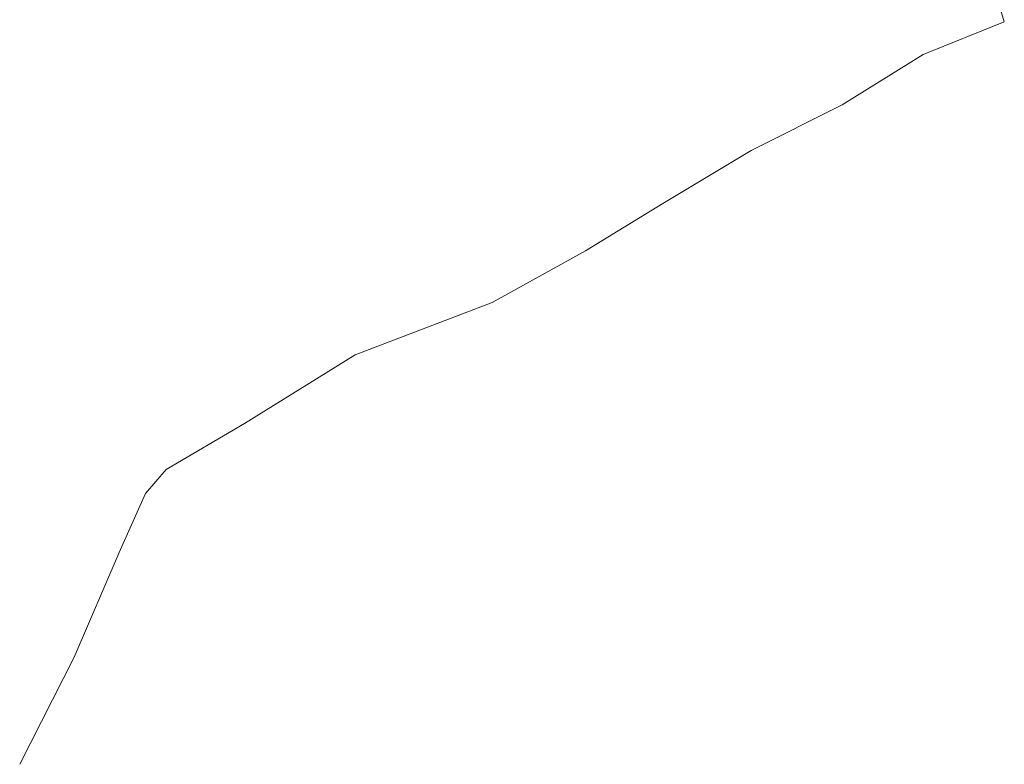
# Model space of a CAD drawing. Units: millimetres. Extents: x 476322 to 481223, y 2279747 to 2283786.
# Drawn here: x 477511 to 477867, y 2280054 to 2280323 of the extents above; entities that cross this region are included whole.
import ezdxf

# ---------------------------------------------------------------- set-up
doc = ezdxf.new("R2010")
doc.units = ezdxf.units.MM
doc.layers.add('MANZANA', color=1, linetype='Continuous', lineweight=0)

msp = doc.modelspace()

# ---------------------------------------------------------------- linework, layer by layer
at = {"layer": 'MANZANA'}
for p, q in [((477867.29169, 2280322.65414), (477862.82278, 2280337.30172)), ((477867.29169, 2280322.65414), (477837.90183, 2280310.81969)), ((477837.90183, 2280310.81969), (477808.71486, 2280292.67101)), ((477808.71486, 2280292.67101), (477775.84241, 2280276.09853)), ((477775.84241, 2280276.09853), (477743.83771, 2280256.97921)), ((477743.83771, 2280256.97921), (477715.85989, 2280239.95176)), ((477715.85989, 2280239.95176), (477682.14644, 2280221.22695)), ((477682.14644, 2280221.22695), (477632.69292, 2280202.31746)), ((477632.69292, 2280202.31746), (477592.59672, 2280177.48448)), ((477592.59672, 2280177.48448), (477564.29905, 2280160.92017)), ((477564.29905, 2280160.92017), (477556.88005, 2280152.2521)), ((477556.88005, 2280152.2521), (477547.3069, 2280130.9569)), ((477547.3069, 2280130.9569), (477531.06205, 2280093.15374)), ((477531.06205, 2280093.15374), (477511.38548, 2280054.40876))]:
    msp.add_line(p, q, dxfattribs=at)

doc.saveas('drawing.dxf')
